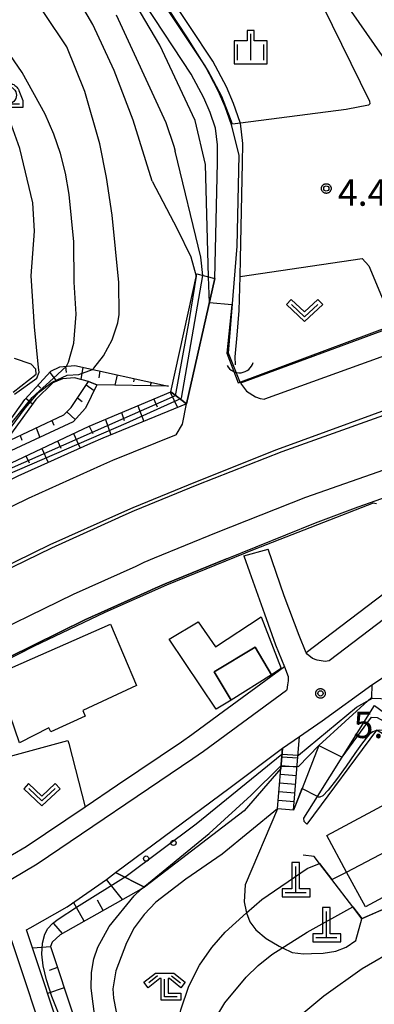
# Model space of a CAD drawing. Extents: x -28000 to -26000, y 100500 to 102000.
# Drawn here: x -27569 to -27519, y 100952 to 101092 of the extents above; entities that cross this region are included whole.
import ezdxf

# ---------------------------------------------------------------- set-up
doc = ezdxf.new("R2010")
doc.units = 0
for name, color, linetype in [('2101000', 7, 'Continuous'), ('2101001', 7, 'Continuous'), ('2213000', 7, 'Continuous'), ('2214000', 3, 'Continuous'), ('2214111', 3, 'Continuous'), ('2214121', 3, 'Continuous'), ('2214990', 3, 'Continuous'), ('2226000', 7, 'Continuous'), ('3001000', 4, 'Continuous'), ('4201000', 7, 'Continuous'), ('4219000', 1, 'Continuous'), ('4219990', 1, 'Continuous'), ('5102000', 4, 'Continuous'), ('6101110', 6, 'Continuous'), ('6101121', 6, 'Continuous'), ('6101990', 6, 'Continuous'), ('6110000', 1, 'Continuous'), ('6110110', 1, 'Continuous'), ('6110120', 1, 'Continuous'), ('6110990', 1, 'Continuous'), ('6140000', 3, 'Continuous'), ('6301000', 3, 'Continuous'), ('6313000', 3, 'Continuous'), ('6331000', 3, 'Continuous'), ('6333000', 3, 'Continuous'), ('6334000', 3, 'Continuous'), ('7101000', 2, 'Continuous'), ('7101001', 8, 'Continuous'), ('7102000', 6, 'Continuous'), ('7102001', 8, 'Continuous'), ('7312000', 1, 'Continuous'), ('CLIP_BOX', 4, 'Continuous')]:
    doc.layers.add(name, color=color, linetype=linetype)
doc.styles.add('PlotAnnotation', font='MS Gothic.ttf')

# ---------------------------------------------------------------- blocks, each defined once
blk = doc.blocks.new('420100')
at = {"layer": '4201000'}
for points in [[(0, 0), (0, 1.5)], [(0.6, 0), (-0.6, 0)]]:
    blk.add_lwpolyline(points, dxfattribs=at)
at = {"layer": 'CLIP_BOX'}
blk.add_lwpolyline([(-0.784, -0.224), (0.823, -0.227), (0.823, 0.233), (0.219, 0.233), (0.219, 1.731), (-0.218, 1.731), (-0.218, 0.233), (-0.785, 0.233)], close=True, dxfattribs=at)
blk = doc.blocks.new('421900')
at = {"layer": '4219990'}
blk.add_arc((-0.313, 0), 0.812, 292.6199, 67.3801, dxfattribs=at)
blk = doc.blocks.new('611099')
at = {"layer": '6110990'}
blk.add_circle((0, 0), 0.15, dxfattribs=at)
blk = doc.blocks.new('631300')
at = {"layer": '6313000'}
blk.add_lwpolyline([(0.75, 0.35), (0, -0.35), (-0.75, 0.35)], dxfattribs=at)
at = {"layer": 'CLIP_BOX'}
blk.add_lwpolyline([(1.033, 0.34), (0.76, 0.633), (0, -0.076), (-0.76, 0.633), (-1.033, 0.34), (0, -0.624)], close=True, dxfattribs=at)
blk = doc.blocks.new('633100')
at = {"layer": '6331000'}
blk.add_lwpolyline([(0, -0.5), (0.67, -0.5)], dxfattribs=at)
blk.add_circle((0, 0), 0.5, dxfattribs=at)
at = {"layer": 'CLIP_BOX'}
blk.add_lwpolyline([(0.87, -0.3), (0.87, -0.7), (0, -0.7), (-0.074, -0.695), (-0.146, -0.684), (-0.216, -0.666), (-0.282, -0.64), (-0.35, -0.606), (-0.414, -0.564), (-0.469, -0.521), (-0.52, -0.469), (-0.568, -0.408), (-0.608, -0.35), (-0.64, -0.281), (-0.666, -0.214), (-0.686, -0.144), (-0.697, -0.071), (-0.699, 0.003), (-0.695, 0.075), (-0.684, 0.148), (-0.665, 0.216), (-0.64, 0.281), (-0.606, 0.349), (-0.565, 0.412), (-0.522, 0.467), (-0.467, 0.52), (-0.41, 0.568), (-0.349, 0.607), (-0.283, 0.641), (-0.215, 0.665), (-0.148, 0.684), (-0.072, 0.696), (0, 0.7), (0.074, 0.696), (0.147, 0.685), (0.219, 0.666), (0.283, 0.639), (0.355, 0.605), (0.416, 0.562), (0.472, 0.518), (0.525, 0.463), (0.57, 0.407), (0.609, 0.346), (0.646, 0.273)], close=True, dxfattribs=at)
blk = doc.blocks.new('633300')
at = {"layer": '6333000'}
for points in [[(-0.4, 0.6), (-0.9, 0.2)], [(0.4, 0.6), (0.9, 0.2)], [(0.72, -0.6), (0, -0.6), (0, 0.4)]]:
    blk.add_lwpolyline(points, dxfattribs=at)
at = {"layer": 'CLIP_BOX'}
blk.add_lwpolyline([(-1.181, 0.231), (-0.525, 0.756), (0.525, 0.756), (1.181, 0.231), (0.931, -0.081), (0.275, 0.444), (0.2, 0.444), (0.2, -0.4), (0.92, -0.4), (0.92, -0.8), (-0.2, -0.8), (-0.2, 0.444), (-0.275, 0.444), (-0.931, -0.081)], close=True, dxfattribs=at)
blk = doc.blocks.new('633400')
at = {"layer": '6334000'}
for points in [[(0, -0.75), (0, 0.75)], [(-0.75, -0.75), (-0.75, 0.15)], [(0.75, -0.75), (0.75, 0.15)]]:
    blk.add_lwpolyline(points, dxfattribs=at)
at = {"layer": 'CLIP_BOX'}
blk.add_lwpolyline([(-0.95, -0.95), (0.95, -0.95), (0.95, 0.35), (0.2, 0.35), (0.2, 0.95), (-0.2, 0.95), (-0.2, 0.35), (-0.95, 0.35), (-0.95, -0.95)], dxfattribs=at)
blk = doc.blocks.new('731200')
at = {"layer": '7312000'}
blk.add_circle((0, 0), 0.15, dxfattribs=at)
at = {"layer": 'CLIP_BOX'}
blk.add_lwpolyline([(-0.209, -0.178), (-0.219, -0.166), (-0.237, -0.14), (-0.251, -0.113), (-0.258, -0.094), (-0.265, -0.075), (-0.269, -0.057), (-0.273, -0.031), (-0.275, -0.008), (-0.274, 0.024), (-0.27, 0.054), (-0.266, 0.071), (-0.261, 0.088), (-0.255, 0.104), (-0.246, 0.124), (-0.239, 0.136), (-0.228, 0.154), (-0.219, 0.166), (-0.202, 0.187), (-0.189, 0.199), (-0.169, 0.217), (-0.151, 0.23), (-0.135, 0.239), (-0.113, 0.251), (-0.101, 0.256), (-0.082, 0.262), (-0.056, 0.269), (-0.04, 0.272), (-0.016, 0.275), (0.004, 0.275), (0.022, 0.274), (0.042, 0.272), (0.065, 0.267), (0.079, 0.264), (0.108, 0.253), (0.121, 0.247), (0.143, 0.235), (0.16, 0.224), (0.18, 0.208), (0.194, 0.194), (0.206, 0.182), (0.222, 0.162), (0.233, 0.146), (0.249, 0.116), (0.257, 0.097), (0.264, 0.075), (0.269, 0.057), (0.273, 0.032), (0.275, 0.014), (0.275, -0.008), (0.274, -0.023), (0.271, -0.048), (0.267, -0.067), (0.261, -0.088), (0.249, -0.117), (0.23, -0.151), (0.219, -0.166), (0.204, -0.184), (0.189, -0.199), (0.172, -0.215), (0.154, -0.228), (0.136, -0.239), (0.124, -0.246), (0.107, -0.253), (0.09, -0.26), (0.071, -0.266), (0.044, -0.271), (0.028, -0.274), (0.009, -0.275), (-0.009, -0.275), (-0.024, -0.274), (-0.041, -0.272), (-0.063, -0.268), (-0.086, -0.261), (-0.101, -0.256), (-0.115, -0.25), (-0.133, -0.241), (-0.148, -0.231), (-0.17, -0.216), (-0.182, -0.206), (-0.197, -0.192)], close=True, dxfattribs=at)

msp = doc.modelspace()

# ---------------------------------------------------------------- linework, layer by layer
at = {"layer": '2101000', "flags": 128}
for points in [[(-27537.81, 101040.41), (-27539.54, 101044.68), (-27538.29, 101059.92), (-27537.97, 101072.91), (-27539.1, 101077.25), (-27540, 101079.8), (-27540.97, 101082.07), (-27542.87, 101085.63), (-27549.42, 101095.54)], [(-27541.47, 101055.31), (-27541.11, 101071.88), (-27541.09, 101074.4), (-27541.36, 101076.74), (-27542.14, 101078.97), (-27543.04, 101081.07), (-27544.85, 101084.45), (-27551.38, 101094.33)], [(-27545.51, 101037.45), (-27541.47, 101055.31)], [(-27509.72, 101050.72), (-27515.85, 101048.47), (-27537.81, 101040.41)], [(-27545.51, 101037.45), (-27557.45, 101032.58), (-27559.21, 101031.79), (-27569.6, 101027.14), (-27584.86, 101019.69), (-27600.82, 101011.1), (-27603.83, 101009.47), (-27616.16, 101002.28), (-27628.45, 100994.73)], [(-27539.78, 101015.38), (-27527.08, 101020.51), (-27520.98, 101022.76), (-27507.78, 101027.41), (-27501.17, 101029.66), (-27499.84, 101024.85)], [(-27499.74, 101024.5), (-27505.47, 101019.6), (-27512.21, 101014.29), (-27528.44, 101001.97)], [(-27528.44, 101001.97), (-27529.44, 101004.41), (-27531.59, 101010.07), (-27533.85, 101016.74)], [(-27537.32, 101015.77), (-27536.51, 101013.49), (-27534.37, 101007.5), (-27532.81, 101003.12), (-27531.52, 100999.98), (-27540.95, 100993.07), (-27544.77, 100990.26), (-27546.25, 100989.22), (-27555.37, 100983.08), (-27559.97, 100979.98), (-27568.41, 100974.3), (-27570.36, 100973.15), (-27571.63, 100972.4), (-27575.75, 100969.97), (-27581.75, 100967.37), (-27587.22, 100965.67), (-27589.97, 100964.94), (-27593.05, 100964.13), (-27593.38, 100964.04), (-27603.72, 100964.61), (-27633.99, 100956.3)], [(-27539.78, 101015.38), (-27548.56, 101011.8), (-27549.97, 101011.17), (-27551.14, 101010.64), (-27560.02, 101006.66), (-27574.66, 100999.5)], [(-27531.81, 100988.39), (-27529.37, 100990.05), (-27526.14, 100992.25), (-27519.05, 100997.38), (-27518.65, 100997.66), (-27512.04, 101002.11), (-27506.01, 101006.56), (-27505.93, 101006.62)], [(-27562.62, 100945.18), (-27568.38, 100962.48), (-27567.85, 100962.75), (-27562.56, 100965.77), (-27556.94, 100969.67), (-27555.66, 100970.63), (-27539.29, 100982.75), (-27531.81, 100988.39)], [(-27631.16, 100946.68), (-27623.32, 100947.9), (-27616.57, 100949.01), (-27606.69, 100950.65), (-27599.73, 100951.81), (-27594.72, 100952.81), (-27592.76, 100953.28), (-27588.66, 100954.26), (-27584.57, 100955.42), (-27579.71, 100957.29), (-27574.8, 100959.35), (-27574.21, 100959.6), (-27570.64, 100961.37), (-27564.98, 100944.35)]]:
    msp.add_lwpolyline(points, dxfattribs=at)
at = {"layer": '2101001', "flags": 128}
msp.add_lwpolyline([(-27537.32, 101015.77), (-27533.85, 101016.74)], dxfattribs=at)
at = {"layer": '2213000', "flags": 128}
for points in [[(-27480.38, 101055.35), (-27495.25, 101051.46), (-27505.75, 101048.45), (-27534.38, 101038.14)], [(-27537.81, 101040.41), (-27536.95, 101039.28), (-27535.67, 101038.45), (-27534.98, 101038.2), (-27534.38, 101038.14)], [(-27547, 101033.06), (-27546.09, 101034.56), (-27545.51, 101037.45)], [(-27485.7, 101037.89), (-27508, 101031.28), (-27528.51, 101024.09)], [(-27485.9, 101033.47), (-27496.07, 101023.78), (-27503.64, 101017.36), (-27510.43, 101011.99), (-27525.14, 101000.82), (-27525.73, 101000.75), (-27526.87, 101000.9), (-27527.54, 101001.17), (-27528.28, 101001.76), (-27528.44, 101001.97)], [(-27547, 101033.06), (-27556.07, 101029.36), (-27557.78, 101028.6), (-27568.12, 101023.96), (-27583.27, 101016.58), (-27602.12, 101006.42), (-27614.36, 100999.28), (-27626.62, 100991.75)], [(-27528.51, 101024.09), (-27541.3, 101019.08)], [(-27541.3, 101019.08), (-27550.13, 101015.48), (-27551.6, 101014.82), (-27552.77, 101014.29), (-27561.72, 101010.29), (-27576.37, 101003.14), (-27594.73, 100993.25), (-27606.6, 100986.32), (-27613.18, 100982.34)], [(-27531.52, 100999.98), (-27531.01, 100998.59), (-27530.99, 100997.95), (-27531.08, 100997.41), (-27531.18, 100996.71), (-27531.24, 100996.59), (-27543.1, 100987.9), (-27544.6, 100986.83), (-27566.86, 100971.85), (-27574.43, 100967.38), (-27580.74, 100964.64), (-27586.42, 100962.88), (-27592.74, 100961.21), (-27633.41, 100953.46)]]:
    msp.add_lwpolyline(points, dxfattribs=at)
at = {"layer": '2214000', "flags": 128}
for points in [[(-27530.23, 100979.52), (-27529.37, 100990.05)], [(-27532.52, 100979.71), (-27531.81, 100988.39)]]:
    msp.add_lwpolyline(points, dxfattribs=at)
at = {"layer": '2214111', "flags": 128}
msp.add_lwpolyline([(-27530.23, 100979.52), (-27532.52, 100979.71)], dxfattribs=at)
at = {"layer": '2214121', "flags": 128}
msp.add_lwpolyline([(-27531.81, 100988.39), (-27529.37, 100990.05)], dxfattribs=at)
at = {"layer": '2214990', "flags": 128}
for points in [[(-27531.91, 100987.16), (-27529.62, 100986.98)], [(-27532.01, 100985.92), (-27529.72, 100985.73)], [(-27532.11, 100984.67), (-27529.82, 100984.49)], [(-27532.22, 100983.43), (-27529.93, 100983.24)], [(-27532.32, 100982.18), (-27530.03, 100981.99)], [(-27532.42, 100980.94), (-27530.13, 100980.75)]]:
    msp.add_lwpolyline(points, dxfattribs=at)
at = {"layer": '2226000', "flags": 128}
for points in [[(-27512.03, 101038.43), (-27532.67, 101030.92)], [(-27512.06, 101037.68), (-27531.91, 101030.62)], [(-27532.67, 101030.92), (-27544.24, 101026.31)], [(-27531.91, 101030.62), (-27544.05, 101025.84)], [(-27544.24, 101026.31), (-27553.2, 101022.65), (-27554.79, 101021.94), (-27565.02, 101017.35), (-27579.93, 101010.08), (-27598.55, 101000.05), (-27610.61, 100993.01), (-27617.38, 100988.73)], [(-27544.05, 101025.84), (-27553, 101022.19), (-27554.59, 101021.48), (-27555.76, 101020.96), (-27564.81, 101016.9), (-27579.7, 101009.64), (-27598.3, 100999.62), (-27610.35, 100992.58), (-27617.07, 100988.24)]]:
    msp.add_lwpolyline(points, dxfattribs=at)
at = {"layer": '3001000', "flags": 128}
for points in [[(-27539.12, 100995.2), (-27541.27, 100993.91), (-27547.97, 101003.91), (-27543.84, 101006.4), (-27541.39, 101002.82), (-27534.84, 101007.08), (-27532, 100999.71), (-27533.38, 100998.83), (-27535.73, 101002.76), (-27541.56, 100999.26), (-27539.12, 100995.2)], [(-27556.38, 101006.06), (-27552.65, 100997.29), (-27560.34, 100993.76), (-27559.97, 100992.94), (-27564.87, 100990.69), (-27565.15, 100991.29), (-27569.38, 100989.13), (-27572.73, 100998.89), (-27556.38, 101006.06)], [(-27533.38, 100998.83), (-27539.12, 100995.2), (-27541.56, 100999.26), (-27535.73, 101002.76), (-27533.38, 100998.83)], [(-27512.15, 100976.2), (-27509.54, 100971.36), (-27519.97, 100965.74), (-27522.66, 100970.72), (-27525.46, 100975.92), (-27515.02, 100981.54), (-27512.15, 100976.2)]]:
    msp.add_lwpolyline(points, close=True, dxfattribs=at)
at = {"layer": '5102000', "flags": 128}
msp.add_lwpolyline([(-27538.54, 101043.02), (-27538.57, 101044.14), (-27538.29, 101047.26), (-27537.97, 101050.77), (-27537.86, 101055.62), (-27537.81, 101058.1), (-27537.51, 101071.83), (-27537.49, 101074.59), (-27537.82, 101077.47), (-27537.83, 101077.55), (-27538.79, 101080.27), (-27539.8, 101082.63), (-27541.75, 101086.29), (-27548.31, 101096.22)], dxfattribs=at)
at = {"layer": '6101110', "flags": 128}
for points in [[(-27612.03, 101026.98), (-27602.91, 101016.9), (-27602.1, 101016.71), (-27601.66, 101016.79), (-27588.35, 101024.36), (-27575.22, 101031.05), (-27572.47, 101032.69), (-27568.62, 101038.09), (-27564.87, 101042.13), (-27563.62, 101042.74), (-27561.45, 101042.92), (-27548.07, 101039.99)], [(-27571.52, 101031.9), (-27563.03, 101035.9), (-27561.98, 101036.93), (-27559.52, 101040.66)], [(-27602.13, 101013.52), (-27576.52, 101026.24), (-27559.4, 101034.28), (-27547.74, 101039.15)], [(-27551.51, 100968.56), (-27551.99, 100968.29), (-27563.56, 100961.77), (-27564.7, 100960.74), (-27564.92, 100960.09), (-27561.51, 100949.78), (-27560.5, 100947.54), (-27555.21, 100941.51), (-27550.33, 100935.95), (-27541.32, 100925.68)]]:
    msp.add_lwpolyline(points, dxfattribs=at)
at = {"layer": '6101121', "flags": 128}
for points in [[(-27548.07, 101039.99), (-27558.3, 101040.15), (-27559.52, 101040.66), (-27561.53, 101041.15), (-27563.24, 101041.02), (-27564.59, 101040.46), (-27567.05, 101038.09), (-27571.52, 101031.9), (-27571.2, 101030.47), (-27591.1, 101020.44), (-27601.54, 101014.95), (-27602.29, 101014.6), (-27603.04, 101014.58), (-27603.81, 101015.31), (-27608.63, 101021.34), (-27612.03, 101026.98)], [(-27559.52, 101040.66), (-27558.3, 101040.15), (-27559.96, 101036.86), (-27561.72, 101034.88), (-27571.2, 101030.47), (-27571.52, 101031.9)], [(-27547.74, 101039.15), (-27545.51, 101037.45), (-27557.45, 101032.58), (-27559.21, 101031.79), (-27569.6, 101027.14), (-27584.86, 101019.69), (-27600.82, 101011.1), (-27602.13, 101013.52)], [(-27541.32, 100925.68), (-27544.06, 100926), (-27545.84, 100926.21), (-27548.93, 100929.63), (-27556.16, 100937.64), (-27562.62, 100945.18), (-27568.38, 100962.48), (-27567.85, 100962.75), (-27562.56, 100965.77), (-27556.94, 100969.67), (-27555.66, 100970.63), (-27551.51, 100968.56)]]:
    msp.add_lwpolyline(points, dxfattribs=at)
at = {"layer": '6101990', "flags": 128}
for points in [[(-27565.05, 101041.94), (-27564.07, 101040.67)], [(-27562.78, 101042.81), (-27562.72, 101041.94)], [(-27560.31, 101042.67), (-27560.61, 101040.93)], [(-27557.87, 101042.14), (-27558.03, 101041.14)], [(-27555.42, 101041.6), (-27555.75, 101040.11)], [(-27552.98, 101041.07), (-27553.06, 101040.57)], [(-27550.54, 101040.53), (-27550.7, 101040.04)], [(-27566.75, 101040.11), (-27566.3, 101039.67)], [(-27559.86, 101040.15), (-27558.69, 101039.37)], [(-27547.87, 101039.1), (-27546.8, 101036.93)], [(-27568.45, 101038.27), (-27567.51, 101037.45)], [(-27561.08, 101038.3), (-27560.4, 101037.77)], [(-27550.18, 101038.13), (-27549.69, 101037.05)], [(-27562.59, 101036.33), (-27561.4, 101035.23)], [(-27554.79, 101036.21), (-27554.43, 101035.08)], [(-27552.48, 101037.17), (-27551.62, 101034.96)], [(-27564.74, 101035.1), (-27564.44, 101034.43)], [(-27557.1, 101035.24), (-27556.31, 101033.05)], [(-27567, 101034.03), (-27566.48, 101032.67)], [(-27561.67, 101033.22), (-27560.69, 101031.13)], [(-27559.41, 101034.28), (-27558.91, 101033.21)], [(-27569.26, 101032.96), (-27569.01, 101032.29)], [(-27563.93, 101032.16), (-27563.46, 101031.13)], [(-27566.19, 101031.09), (-27565.26, 101029.08)], [(-27568.46, 101030.03), (-27568, 101029.04)], [(-27554.65, 100966.79), (-27556.94, 100969.67)], [(-27560.13, 100963.7), (-27561.65, 100966.4)], [(-27557.4, 100965.24), (-27558.23, 100966.72)], [(-27563.23, 100961.96), (-27564.44, 100963.37)], [(-27564.9, 100960.03), (-27567.5, 100959.84)], [(-27563.93, 100957.09), (-27565.12, 100956.69)], [(-27562.97, 100954.19), (-27565.36, 100953.4)]]:
    msp.add_lwpolyline(points, dxfattribs=at)
at = {"layer": '6110000', "flags": 128}
for points in [[(-27537.81, 101040.41), (-27539.54, 101044.68), (-27538.29, 101059.92), (-27537.97, 101072.91), (-27539.1, 101077.25), (-27540, 101079.8), (-27540.97, 101082.07), (-27542.87, 101085.63), (-27549.42, 101095.54)], [(-27509.72, 101050.72), (-27515.85, 101048.47), (-27537.81, 101040.41)], [(-27539.78, 101015.38), (-27527.08, 101020.51), (-27520.98, 101022.76), (-27507.78, 101027.41), (-27501.17, 101029.66), (-27499.84, 101024.85)], [(-27499.74, 101024.5), (-27505.47, 101019.6), (-27512.21, 101014.29), (-27528.44, 101001.97)], [(-27574.66, 100999.5), (-27560.02, 101006.66), (-27551.14, 101010.64), (-27549.97, 101011.17), (-27548.56, 101011.8), (-27539.78, 101015.38)], [(-27508.24, 100969.39), (-27520.47, 100964.05), (-27521.77, 100965.74), (-27524.74, 100969.63), (-27526.5, 100971.92), (-27527.28, 100972.94), (-27528.84, 100973.13)]]:
    msp.add_lwpolyline(points, dxfattribs=at)
at = {"layer": '6110110', "flags": 128}
for points in [[(-27547.74, 101039.15), (-27544.06, 101055.98)], [(-27519.05, 100997.38), (-27519.08, 100995.6), (-27526.64, 100988.77), (-27529.02, 100982.64), (-27530.23, 100979.52)], [(-27501.79, 100981.16), (-27518.37, 100990.92), (-27528.35, 100977.52)], [(-27532.05, 100985.46), (-27537.28, 100979.42), (-27551.51, 100968.56), (-27555.66, 100970.63)]]:
    msp.add_lwpolyline(points, dxfattribs=at)
at = {"layer": '6110120', "flags": 128}
for points in [[(-27544.06, 101055.98), (-27541.47, 101055.31), (-27545.51, 101037.45), (-27547.74, 101039.15)], [(-27530.23, 100979.52), (-27529.37, 100990.05), (-27526.14, 100992.25), (-27519.05, 100997.38)], [(-27528.35, 100977.52), (-27528.73, 100977.94), (-27528.74, 100978.41), (-27526.81, 100981.49), (-27523.28, 100987.11), (-27518.68, 100994.45), (-27510.4, 100988.36), (-27501.75, 100982), (-27501.79, 100981.16)], [(-27555.66, 100970.63), (-27539.29, 100982.75), (-27531.81, 100988.39), (-27532.05, 100985.46)]]:
    msp.add_lwpolyline(points, dxfattribs=at)
at = {"layer": '6140000', "flags": 128}
msp.add_lwpolyline([(-27570.64, 100961.37), (-27564.98, 100944.35)], dxfattribs=at)
at = {"layer": '6301000', "flags": 128}
for points in [[(-27537.86, 101055.62), (-27520.44, 101058.17), (-27519.46, 101057.15), (-27515.85, 101048.47)], [(-27570.27, 101039.1), (-27566.98, 101041.7), (-27567.04, 101042.4), (-27567.68, 101043.13), (-27570.07, 101043.9)], [(-27572.99, 100986.61), (-27562.45, 100989.45), (-27562.3, 100989.03), (-27559.97, 100979.98)], [(-27532.52, 100979.71), (-27537.15, 100968.88), (-27537.28, 100966.46), (-27537.01, 100965.1), (-27536.93, 100964.88), (-27536.48, 100963.61), (-27535.61, 100962.48), (-27534.13, 100961.23), (-27532.28, 100960.13), (-27531.82, 100959.91), (-27530.43, 100959.24), (-27528.81, 100959.06), (-27527.68, 100959.1), (-27526, 100959.16), (-27524.19, 100959.42), (-27522.71, 100959.99), (-27521.35, 100960.95), (-27520.47, 100964.05)]]:
    msp.add_lwpolyline(points, dxfattribs=at)
at = {"layer": '7101000', "flags": 128}
for points in [[(-27550.42, 101069.21), (-27553.11, 101077.91), (-27555.84, 101084.98), (-27558.88, 101091.51), (-27562.12, 101097.1)], [(-27550.42, 101069.21), (-27546.87, 101062.39), (-27544.88, 101058.39), (-27544.13, 101055.67)], [(-27526.81, 100981.49), (-27529.03, 100982.64)], [(-27532.52, 100979.71), (-27540.42, 100973.28), (-27545.61, 100969.71), (-27549.91, 100966.41), (-27551.58, 100964.68), (-27552.97, 100962.75), (-27554.1, 100960.61), (-27555.59, 100956.63), (-27556.05, 100954.07), (-27555.95, 100952.73), (-27555.13, 100948.61), (-27553.2, 100942.84), (-27550.33, 100935.95)]]:
    msp.add_lwpolyline(points, dxfattribs=at)
at = {"layer": '7101001', "flags": 128}
for points in [[(-27544.13, 101055.67), (-27545.15, 101049.5), (-27547.13, 101038.62), (-27572.94, 101027.25), (-27597.75, 101014.95), (-27610.85, 101007.84), (-27619.09, 101003.6), (-27622.28, 101008.87), (-27621.96, 101009.44), (-27621.27, 101010.16), (-27619.34, 101018.53), (-27622.12, 101019.49), (-27624.72, 101020.03), (-27626.36, 101020.4)], [(-27501.75, 100982), (-27504.72, 100983.84), (-27506.92, 100985.19), (-27509.3, 100986.63), (-27511.56, 100987.96), (-27513.56, 100989.09), (-27515.2, 100989.96), (-27516.4, 100990.53), (-27517.26, 100990.84), (-27517.9, 100990.95), (-27518.44, 100990.91), (-27518.91, 100990.72), (-27519.37, 100990.37), (-27519.88, 100989.81), (-27520.53, 100988.94), (-27521.46, 100987.62), (-27522.72, 100985.81), (-27524.09, 100983.9), (-27525.27, 100982.37), (-27526.05, 100981.58), (-27526.47, 100981.37), (-27526.68, 100981.41), (-27526.81, 100981.49)], [(-27529.03, 100982.64), (-27530.23, 100979.52), (-27532.52, 100979.71)]]:
    msp.add_lwpolyline(points, dxfattribs=at)
at = {"layer": '7102000', "flags": 128}
for points in [[(-27507.65, 101052.94), (-27514.52, 101080.62), (-27516.49, 101085.56), (-27521.97, 101093.4), (-27523.08, 101096.06), (-27527.91, 101116.78), (-27533.15, 101128.5), (-27544.6, 101147.58), (-27547.3, 101154.47), (-27551.35, 101170.05), (-27551.27, 101178.71), (-27549.75, 101185.09), (-27546.54, 101190.85), (-27544.61, 101193.21), (-27547.35, 101196.6), (-27549.3, 101200.96), (-27550.37, 101205.45), (-27550.96, 101211.83), (-27550.8, 101259.6), (-27547.98, 101274.5), (-27549.16, 101274.68)], [(-27559.06, 101112.73), (-27547.74, 101117.77), (-27539.83, 101119.86), (-27536.28, 101120.38), (-27535.25, 101120.12), (-27534.11, 101118), (-27528.94, 101104.78), (-27528.71, 101099.59), (-27519.37, 101080.59), (-27519.32, 101080.23), (-27519.52, 101080.01), (-27522.69, 101079.39), (-27537.82, 101077.47)], [(-27542.36, 101055.54), (-27542.81, 101071.56), (-27544.3, 101077.85), (-27549.32, 101088.58), (-27558.82, 101104.68)], [(-27558.95, 101042.37), (-27558.77, 101042.53), (-27557.35, 101044.32), (-27556.13, 101046.58), (-27555.32, 101048.98), (-27555.11, 101050.2), (-27555.2, 101054.77), (-27556.14, 101064.34), (-27556.93, 101069.7), (-27557.91, 101074.51), (-27560.04, 101081.98), (-27562.59, 101088.36), (-27568.99, 101097.92)], [(-27570.08, 101038.85), (-27566.91, 101041.1), (-27566.57, 101041.98), (-27566.63, 101042.63), (-27567.23, 101048.42), (-27567.68, 101055.69), (-27567.21, 101062.08), (-27567.46, 101066.13), (-27569.31, 101073.87), (-27570.96, 101078.51), (-27573.3, 101082.74), (-27576.42, 101086.94), (-27580.2, 101091.35), (-27583.22, 101094.19)], [(-27562.64, 101042.82), (-27562.35, 101043.4), (-27561.58, 101046.12), (-27561.26, 101050.25), (-27561.54, 101054.79), (-27561.61, 101060.54), (-27562.26, 101067.29), (-27562.8, 101070.33), (-27563.52, 101073.15), (-27564.47, 101075.92), (-27565.71, 101078.77), (-27568.98, 101084.68), (-27572.99, 101090.44), (-27576.65, 101094.89)], [(-27555.56, 101092.9), (-27548.46, 101077.54), (-27547.3, 101074.17), (-27547.15, 101073.47)], [(-27543.2, 101055.76), (-27543.46, 101058.34), (-27547.15, 101073.47)], [(-27526.64, 100988.77), (-27523.28, 100987.11)], [(-27486.54, 100872.87), (-27488.77, 100877.48), (-27495.99, 100887.44), (-27503.62, 100895.44), (-27508.35, 100899.68), (-27528.73, 100915.3), (-27532.56, 100918.4), (-27535.38, 100921.07), (-27537.84, 100923.95), (-27540.42, 100927.51), (-27542.93, 100931.57), (-27545.01, 100935.79), (-27546.37, 100939.86), (-27547.01, 100943.75), (-27546.97, 100947.49), (-27546.34, 100951.08), (-27545.2, 100954.43), (-27543.68, 100957.42), (-27541.89, 100959.98), (-27539.98, 100962.13), (-27536.93, 100964.88), (-27534.78, 100966.82), (-27528.26, 100971.24), (-27526.5, 100971.92)], [(-27524.74, 100969.63), (-27522.66, 100970.72)], [(-27555.21, 100941.51), (-27557.58, 100946.32), (-27558.58, 100949.68), (-27559.12, 100954.18), (-27559.08, 100956.4), (-27558.76, 100958.32), (-27558.2, 100959.99), (-27556.55, 100962.96), (-27552.97, 100967.32), (-27551.99, 100968.29)], [(-27480.78, 100872.87), (-27481.49, 100875.06), (-27488.18, 100885.72), (-27501.97, 100898.39), (-27525.62, 100916.17), (-27529.71, 100919.59), (-27532.34, 100922.12), (-27537.42, 100928.25), (-27539.85, 100931.85), (-27541.48, 100935.37), (-27542.58, 100939.61), (-27542.97, 100943.56), (-27542.68, 100946.55), (-27541.92, 100949), (-27540.02, 100952.07), (-27536.99, 100955.75), (-27535.26, 100957.41), (-27533.31, 100958.96), (-27528.27, 100962.16), (-27521.77, 100965.74)], [(-27515.35, 100959.85), (-27520.41, 100956.9), (-27525.89, 100953.04), (-27530.45, 100949.2), (-27533.5, 100945.96), (-27536.09, 100942.18), (-27536.81, 100940.46), (-27537.05, 100938.77), (-27536.78, 100936.42), (-27536.35, 100934.84), (-27535.61, 100933), (-27534.48, 100930.92), (-27532.89, 100928.66), (-27529.02, 100924.15), (-27525.01, 100920.24), (-27519.93, 100916.09), (-27492.81, 100896.26)]]:
    msp.add_lwpolyline(points, dxfattribs=at)
at = {"layer": '7102001', "flags": 128}
for points in [[(-27537.82, 101077.47), (-27538.96, 101077.33), (-27539.49, 101078.69), (-27540.46, 101081.26), (-27542.4, 101084.92), (-27545.45, 101089.78), (-27547.83, 101093.37), (-27551.94, 101100.28), (-27555.28, 101105.46), (-27558.13, 101109.5), (-27560.07, 101112.06), (-27559.71, 101112.32), (-27559.06, 101112.73)], [(-27589.27, 101018.41), (-27571.06, 101027.37), (-27554.12, 101034.69), (-27546.25, 101038.25), (-27543.2, 101055.76)], [(-27539.03, 101051.59), (-27542.25, 101051.87), (-27542.36, 101055.54)], [(-27539.03, 101051.59), (-27539.74, 101044.68), (-27538.12, 101040.44), (-27509.83, 101050.98)], [(-27609.98, 101024.72), (-27609.24, 101023.13), (-27603.19, 101016.74), (-27602.48, 101016.31), (-27601.58, 101016.35), (-27597.62, 101018.43), (-27582.57, 101026.46), (-27574.49, 101030.75), (-27572.62, 101031.92), (-27570.34, 101034.91), (-27567.56, 101038.38), (-27564.56, 101041.09), (-27562.64, 101042.82)], [(-27605.8, 101018.48), (-27603.11, 101015.77), (-27601.45, 101015.99), (-27587.96, 101022.8), (-27574.77, 101029.4), (-27573.2, 101030.5), (-27571.2, 101033.23), (-27568.57, 101036.86), (-27566.64, 101039.07), (-27564.72, 101040.55), (-27562.57, 101041.56), (-27560.89, 101041.63), (-27558.95, 101042.37)], [(-27518.4, 101023.18), (-27518.85, 101023.3), (-27535.83, 101016.7), (-27548.39, 101011.63), (-27557.18, 101007.7), (-27567.34, 101002.87), (-27571.57, 101000.75), (-27574.02, 100999.54), (-27574.56, 100999.55), (-27584.56, 101019.84), (-27586.16, 101019.46), (-27597.71, 101013.3), (-27605.44, 101009.01), (-27613.68, 101004.24), (-27622.13, 100998.91), (-27629.41, 100994.45), (-27641.36, 100986.64), (-27652.21, 100978.84), (-27652.9, 100978.68)], [(-27561.24, 100965.7), (-27554.14, 100970.11), (-27544.15, 100977.59), (-27531.92, 100987.5), (-27529.52, 100987.36), (-27521.25, 100994.24), (-27518.93, 100995.51), (-27512.93, 100995.27), (-27507.66, 100994.56), (-27501.06, 100992.62), (-27497.79, 100991.82)], [(-27523.28, 100987.11), (-27519.09, 100992.78), (-27518.29, 100992.74), (-27510.4, 100988.36)], [(-27551.99, 100968.29), (-27542.27, 100976.19), (-27536.28, 100981.66), (-27532.08, 100985.82), (-27529.52, 100985.74), (-27526.64, 100988.77)], [(-27522.66, 100970.72), (-27512.15, 100976.2)], [(-27526.5, 100971.92), (-27524.74, 100969.63)], [(-27521.77, 100965.74), (-27520.46, 100964.08), (-27508.24, 100969.39)], [(-27554.87, 100936.21), (-27555.6, 100937.66), (-27556.32, 100938.96), (-27557.5, 100940.58), (-27560.37, 100944.17), (-27561.9, 100946.52), (-27562.77, 100948.23), (-27563.81, 100950.58), (-27564.73, 100952.98), (-27565.5, 100955.37), (-27565.97, 100957.33), (-27566.17, 100959.02), (-27566.08, 100960.58), (-27565.75, 100961.84), (-27565.31, 100962.65), (-27564.64, 100963.38), (-27563.82, 100964.01), (-27561.24, 100965.7)]]:
    msp.add_lwpolyline(points, dxfattribs=at)

# ---------------------------------------------------------------- block references
at = {"layer": '4201000', "xscale": 2.5, "yscale": 2.5, "zscale": 2.5}
for p in [(-27529.91, 100967.75), (-27525.53, 100961.33)]:
    msp.add_blockref('420100', p, dxfattribs=at)
at = {"layer": '4219000', "xscale": 2.5, "yscale": 2.5, "zscale": 2.5, "rotation": 276.6629636274652}
msp.add_blockref('421900', (-27537.86, 101043.13), dxfattribs=at)
at = {"layer": '6110990', "xscale": 2.5, "yscale": 2.5, "zscale": 2.5}
for p in [(-27547.37, 100974.87), (-27551.28, 100972.63)]:
    msp.add_blockref('611099', p, dxfattribs=at)
at = {"layer": '6313000', "xscale": 2.5, "yscale": 2.5, "zscale": 2.5}
for p in [(-27528.65, 101050.75), (-27566.16, 100981.73)]:
    msp.add_blockref('631300', p, dxfattribs=at)
at = {"layer": '6331000', "xscale": 2.5, "yscale": 2.5, "zscale": 2.5}
msp.add_blockref('633100', (-27571.05, 101081.45), dxfattribs=at)
at = {"layer": '6333000', "xscale": 2.5, "yscale": 2.5, "zscale": 2.5}
msp.add_blockref('633300', (-27548.64, 100954.43), dxfattribs=at)
at = {"layer": '6334000', "xscale": 2.5, "yscale": 2.5, "zscale": 2.5}
msp.add_blockref('633400', (-27536.35, 101088.32), dxfattribs=at)
at = {"layer": '7312000', "xscale": 2.5, "yscale": 2.5, "zscale": 2.5}
for p in [(-27525.55, 101068.15, 4.36), (-27526.38, 100996.18, 5.84)]:
    msp.add_blockref('731200', p, dxfattribs=at)

# ---------------------------------------------------------------- texts
at = {"layer": '7312000', "style": 'PlotAnnotation'}
for s, p in [('4.4', (-27523.91, 101065.69)), ('5.8', (-27521.66, 100989.81))]:
    msp.add_text(s, height=3.75, dxfattribs=at).set_placement(p)

doc.saveas('drawing.dxf')
